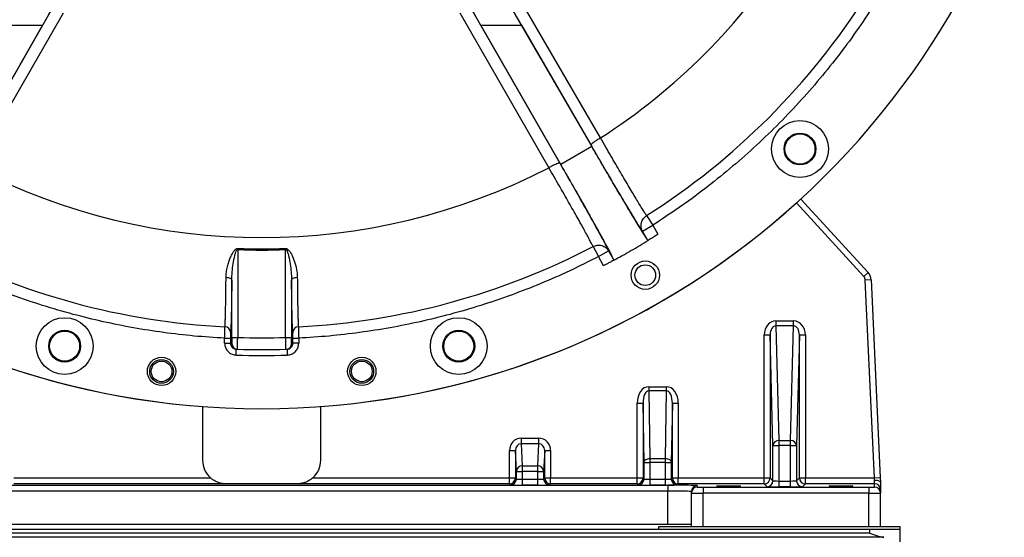
# Model space of a CAD drawing. Units: inches. Extents: x 0.1 to 16.9, y 0.1 to 10.9.
# Drawn here: x 6.8 to 7.8, y 5.1 to 5.6 of the extents above; entities that cross this region are included whole.
import ezdxf

# ---------------------------------------------------------------- set-up
doc = ezdxf.new("R2010")
doc.units = ezdxf.units.IN
doc.header["$MEASUREMENT"] = 0

msp = doc.modelspace()

# ---------------------------------------------------------------- linework, layer by layer
at = {"color": 7, "linetype": 'Continuous', "lineweight": 25}
for p, q in [((6.76895094, 5.46122184), (6.85358156, 5.60858628)), ((6.77927253, 5.45674456), (6.86397077, 5.60427978)), ((7.24113081, 5.60427978), (7.32582905, 5.45674456)), ((7.25152002, 5.60858628), (7.33615063, 5.46122184)), ((7.37501473, 5.48514193), (7.3027567, 5.60959388)), ((7.3659765, 5.47844182), (7.2938281, 5.60274683)), ((6.84414619, 5.59247003), (6.76798913, 5.45985928)), ((6.80546655, 5.59243147), (6.84414619, 5.59247003)), ((7.33711245, 5.45985928), (7.26095538, 5.59247003)), ((7.26095538, 5.59247003), (7.29963502, 5.59243147)), ((7.29963502, 5.59243147), (7.3666756, 5.47692758)), ((7.37501473, 5.48514193), (7.3750294, 5.4851509)), ((7.3666756, 5.47692758), (7.33711245, 5.45985928)), ((7.32582905, 5.45674456), (7.32581394, 5.45673634)), ((7.56551298, 5.42707112), (7.62958854, 5.35714492)), ((7.62544187, 5.3533452), (7.56135224, 5.42328676)), ((7.41882845, 5.41124947), (7.42463973, 5.40211679)), ((7.41489964, 5.39649335), (7.42463973, 5.40211679)), ((7.42463973, 5.40211679), (7.42961276, 5.39350323)), ((7.41967607, 5.38822033), (7.41489964, 5.39649335)), ((7.42049668, 5.38780769), (7.41967607, 5.38822033)), ((7.02977478, 5.38005499), (7.02973131, 5.3788969)), ((7.02973131, 5.3788969), (7.02973131, 5.29545907)), ((7.07537026, 5.3788969), (7.07532679, 5.38005499)), ((7.07537026, 5.29545907), (7.07537026, 5.3788969)), ((7.36791493, 5.38185454), (7.37291843, 5.37225548)), ((7.37291843, 5.37225548), (7.38265852, 5.37787892)), ((7.37789147, 5.36364193), (7.37291843, 5.37225548)), ((7.38265852, 5.37787892), (7.38743495, 5.3696059)), ((7.387382, 5.36868891), (7.38738038, 5.36868804)), ((7.38743495, 5.3696059), (7.387382, 5.36868891)), ((7.02410787, 5.29545907), (7.02410787, 5.34987199)), ((7.0809937, 5.34987199), (7.0809937, 5.29545907)), ((7.62544187, 5.3533452), (7.62958854, 5.35714492)), ((7.63253188, 5.35006325), (7.62691354, 5.34980436)), ((7.63253188, 5.35006325), (7.64119548, 5.16204434)), ((7.63557715, 5.16178546), (7.62691354, 5.34980436)), ((7.54185474, 5.31112453), (7.54185474, 5.30644483)), ((7.54185474, 5.31112453), (7.5587474, 5.31112453)), ((7.54185474, 5.30644483), (7.54471248, 5.19729822)), ((7.5587474, 5.30644483), (7.54185474, 5.30644483)), ((7.55588966, 5.19729822), (7.5587474, 5.30644483)), ((7.5587474, 5.30644483), (7.5587474, 5.31112453)), ((7.01731275, 5.28987108), (7.01731275, 5.29466728)), ((7.02293619, 5.29466733), (7.02293619, 5.28987108)), ((7.02410787, 5.29545907), (7.02973131, 5.29545907)), ((7.07537026, 5.29545907), (7.0809937, 5.29545907)), ((7.08216538, 5.28987108), (7.08216538, 5.29466733)), ((7.08778882, 5.29466728), (7.08778882, 5.28987108)), ((7.53071334, 5.29773628), (7.53633678, 5.29773628)), ((7.53071334, 5.16178546), (7.53071334, 5.29773628)), ((7.53908904, 5.19261852), (7.53633678, 5.29773628)), ((7.53633678, 5.29773628), (7.53633678, 5.16178546)), ((7.56426535, 5.29773628), (7.5615131, 5.19261852)), ((7.56426535, 5.16178546), (7.56426535, 5.29773628)), ((7.56426535, 5.29773628), (7.56988879, 5.29773628)), ((7.56988879, 5.29773628), (7.56988879, 5.16178546)), ((7.01731275, 5.28987108), (7.02293619, 5.28987108)), ((7.08778882, 5.28987108), (7.08216538, 5.28987108)), ((7.02817616, 5.27862902), (7.02836961, 5.28424999)), ((7.07673196, 5.28424999), (7.07692541, 5.27862902)), ((7.42090243, 5.24857689), (7.42090243, 5.24459991)), ((7.42090243, 5.24857689), (7.43785494, 5.24857689)), ((7.43785494, 5.24459991), (7.43785494, 5.24857689)), ((7.42090243, 5.24459991), (7.42202299, 5.18040298)), ((7.43785494, 5.24459991), (7.42090243, 5.24459991)), ((7.43673437, 5.18040298), (7.43785494, 5.24459991)), ((6.99630782, 5.22967697), (6.99630782, 5.17865921)), ((7.10879376, 5.17865921), (7.10879376, 5.22967697)), ((7.40979096, 5.23286529), (7.4154144, 5.23286529)), ((7.40979096, 5.16178546), (7.40979096, 5.23286529)), ((7.41639955, 5.176426), (7.4154144, 5.23286529)), ((7.4154144, 5.23286529), (7.4154144, 5.16178546)), ((7.44334297, 5.23286529), (7.44235782, 5.176426)), ((7.44334297, 5.16178546), (7.44334297, 5.23286529)), ((7.44334297, 5.23286529), (7.44896641, 5.23286529)), ((7.44896641, 5.23286529), (7.44896641, 5.16178546)), ((7.29949146, 5.19961592), (7.29949146, 5.19430869)), ((7.29949146, 5.19961592), (7.31629628, 5.19961592)), ((7.29949146, 5.19430869), (7.30053818, 5.17327317)), ((7.31629628, 5.19430869), (7.29949146, 5.19430869)), ((7.31524956, 5.17327317), (7.31629628, 5.19430869)), ((7.31629628, 5.19430869), (7.31629628, 5.19961592)), ((7.53908904, 5.19261852), (7.54471248, 5.19261852)), ((7.53908904, 5.1590332), (7.53908904, 5.19261852)), ((7.54471248, 5.19729822), (7.54471248, 5.19261852)), ((7.54471248, 5.19729822), (7.55588966, 5.19729822)), ((7.54471248, 5.19261852), (7.54471248, 5.15884028)), ((7.55588966, 5.19261852), (7.54471248, 5.19261852)), ((7.55588966, 5.19261852), (7.55588966, 5.19729822)), ((7.55588966, 5.19261852), (7.5615131, 5.19261852)), ((7.55588966, 5.15884028), (7.55588966, 5.19261852)), ((7.5615131, 5.19261852), (7.5615131, 5.1590332)), ((7.28830615, 5.18776418), (7.29392959, 5.18776418)), ((7.28830615, 5.16178546), (7.28830615, 5.18776418)), ((7.29491474, 5.16796593), (7.29392959, 5.18776418)), ((7.29392959, 5.18776418), (7.29392959, 5.16178546)), ((7.32185815, 5.18776418), (7.320873, 5.16796593)), ((7.32185815, 5.16178546), (7.32185815, 5.18776418)), ((7.32185815, 5.18776418), (7.32748159, 5.18776418)), ((7.32748159, 5.18776418), (7.32748159, 5.16178546)), ((7.30053818, 5.17327317), (7.30053818, 5.16796593)), ((7.30053818, 5.17327317), (7.31524956, 5.17327317)), ((7.31524956, 5.16796593), (7.31524956, 5.17327317)), ((7.41639955, 5.16080031), (7.41639955, 5.176426)), ((7.41639955, 5.176426), (7.42202299, 5.176426)), ((7.42202299, 5.18040298), (7.42202299, 5.176426)), ((7.42202299, 5.18040298), (7.43673437, 5.18040298)), ((7.42202299, 5.176426), (7.42202299, 5.16060739)), ((7.43673437, 5.176426), (7.42202299, 5.176426)), ((7.43673437, 5.176426), (7.43673437, 5.18040298)), ((7.43673437, 5.176426), (7.44235782, 5.176426)), ((7.43673437, 5.16060739), (7.43673437, 5.176426)), ((7.44235782, 5.176426), (7.44235782, 5.16080031)), ((7.29491474, 5.16796593), (7.30053818, 5.16796593)), ((7.29491474, 5.16080031), (7.29491474, 5.16796593)), ((7.31524956, 5.16796593), (7.30053818, 5.16796593)), ((7.30053818, 5.16796593), (7.30053818, 5.16060739)), ((7.31524956, 5.16060739), (7.31524956, 5.16796593)), ((7.31524956, 5.16796593), (7.320873, 5.16796593)), ((7.320873, 5.16796593), (7.320873, 5.16080031)), ((6.66616159, 5.15492162), (7.43893999, 5.15492162)), ((6.81679543, 5.16178546), (7.00392549, 5.16178546)), ((7.018805, 5.15616202), (6.81679543, 5.15616202)), ((7.08629657, 5.15616202), (7.018805, 5.15616202)), ((7.28830615, 5.15616202), (7.08629657, 5.15616202)), ((7.10117609, 5.16178546), (7.28830615, 5.16178546)), ((7.28830615, 5.15616202), (7.28830615, 5.16178546)), ((7.28830615, 5.16178546), (7.29392959, 5.16178546)), ((7.2892913, 5.15517687), (7.28830615, 5.15616202)), ((7.29392959, 5.16178546), (7.29491474, 5.16080031)), ((7.30053818, 5.16060739), (7.30053818, 5.15498395)), ((7.30053818, 5.16060739), (7.31524956, 5.16060739)), ((7.31524956, 5.15498395), (7.30053818, 5.15498395)), ((7.31524956, 5.15498395), (7.31524956, 5.16060739)), ((7.320873, 5.16080031), (7.32185815, 5.16178546)), ((7.32185815, 5.16178546), (7.32748159, 5.16178546)), ((7.32748159, 5.15616202), (7.32649644, 5.15517687)), ((7.32748159, 5.15616202), (7.32748159, 5.16178546)), ((7.32748159, 5.16178546), (7.40979096, 5.16178546)), ((7.40979096, 5.15616202), (7.32748159, 5.15616202)), ((7.40979096, 5.16178546), (7.4154144, 5.16178546)), ((7.40979096, 5.15616202), (7.40979096, 5.16178546)), ((7.41077611, 5.15517687), (7.40979096, 5.15616202)), ((7.4154144, 5.16178546), (7.41639955, 5.16080031)), ((7.42202299, 5.16060739), (7.42202299, 5.15498395)), ((7.42202299, 5.16060739), (7.43673437, 5.16060739)), ((7.43673437, 5.15498395), (7.42202299, 5.15498395)), ((7.43673437, 5.15498395), (7.43673437, 5.16060739)), ((7.43893999, 5.15492162), (7.43893999, 5.14929818)), ((7.44235782, 5.16080031), (7.44334297, 5.16178546)), ((7.44334297, 5.16178546), (7.44896641, 5.16178546)), ((7.44896641, 5.15616202), (7.44798126, 5.15517687)), ((7.44896641, 5.16178546), (7.53071334, 5.16178546)), ((7.44896641, 5.15616202), (7.44896641, 5.16178546)), ((7.53071334, 5.15616202), (7.44896641, 5.15616202)), ((7.46706147, 5.15443076), (7.46706147, 5.15305634)), ((7.53071334, 5.16178546), (7.53633678, 5.16178546)), ((7.53071334, 5.15616202), (7.53071334, 5.16178546)), ((7.5334656, 5.15340976), (7.53071334, 5.15616202)), ((7.53633678, 5.16178546), (7.53908904, 5.1590332)), ((7.54471248, 5.15884028), (7.54471248, 5.15321684)), ((7.54471248, 5.15884028), (7.55588966, 5.15884028)), ((7.55588966, 5.15321684), (7.54471248, 5.15321684)), ((7.55588966, 5.15321684), (7.55588966, 5.15884028)), ((7.5615131, 5.1590332), (7.56426535, 5.16178546)), ((7.56426535, 5.16178546), (7.56988879, 5.16178546)), ((7.56988879, 5.15616202), (7.56713654, 5.15340976)), ((7.56988879, 5.15616202), (7.56988879, 5.16178546)), ((7.56988879, 5.16178546), (7.63557715, 5.16178546)), ((7.63579038, 5.15616202), (7.56988879, 5.15616202)), ((7.63557715, 5.16178546), (7.64119548, 5.16204434)), ((7.63579038, 5.15947164), (7.63557715, 5.16178546)), ((7.63579038, 5.15616202), (7.63579038, 5.15947164)), ((7.63579038, 5.15305634), (7.63579038, 5.15616202)), ((7.64119548, 5.16204434), (7.64141367, 5.15730921)), ((7.64141468, 5.15728732), (7.64141468, 5.15053858)), ((7.43893999, 5.14929818), (6.66616159, 5.14929818)), ((7.43893999, 5.11791725), (7.43893999, 5.14929818)), ((7.46143718, 5.1474329), (7.46143718, 5.14880732)), ((7.46143718, 5.11555842), (7.46143718, 5.1474329)), ((7.47268577, 5.15295817), (7.63016608, 5.15295817)), ((7.47268577, 5.15295817), (7.47268577, 5.14733473)), ((7.63016608, 5.14733473), (7.47268577, 5.14733473)), ((7.47268577, 5.11555842), (7.47268577, 5.14733473)), ((7.63016608, 5.15295817), (7.63016608, 5.14733473)), ((7.63016608, 5.11555842), (7.63016608, 5.14733473)), ((7.64141468, 5.15053858), (7.64141468, 5.1474329)), ((7.64141468, 5.11555842), (7.64141468, 5.1474329)), ((6.66616159, 5.11791725), (7.43893999, 5.11791725)), ((7.43893999, 5.11791725), (7.46143718, 5.11791725)), ((7.63111547, 5.11270127), (6.47397261, 5.11270127)), ((7.63111547, 5.10925206), (6.47397261, 5.10925206)), ((7.43054404, 5.11270127), (7.43054404, 5.11555842)), ((7.43054404, 5.11555842), (7.65968689, 5.11555842)), ((7.63111547, 5.10925206), (7.63111547, 5.11270127)), ((7.65968689, 5.11270127), (7.63111547, 5.11270127)), ((7.65968689, 5.11555842), (7.65968689, 5.11270127)), ((7.65968689, 5.11270127), (7.65968689, 5.10110134)), ((7.64452518, 5.10530649), (6.46056289, 5.10530649))]:
    msp.add_line(p, q, dxfattribs=at)
at = {"color": 7, "linetype": 'Continuous', "lineweight": 25, "flags": 128}
for points in [[(7.01863086, 5.35260998), (7.01969656, 5.3525386), (7.02071808, 5.35237004), (7.02165821, 5.35211045), (7.02248268, 5.35176929), (7.02316144, 5.35135898), (7.02366976, 5.35089448), (7.02398912, 5.35039272), (7.02410787, 5.34987199)], [(7.0809937, 5.34987199), (7.08111246, 5.35039272), (7.08143181, 5.35089448), (7.08194014, 5.35135898), (7.0826189, 5.35176929), (7.08344337, 5.35211045), (7.08438349, 5.35237004), (7.08540502, 5.3525386), (7.08647072, 5.35260998)], [(7.41639955, 5.176426), (7.41651935, 5.17719592), (7.41684736, 5.1779367), (7.41737115, 5.17862034), (7.41807093, 5.17922096), (7.41892021, 5.17971585), (7.41988687, 5.18008629), (7.42093434, 5.18031826), (7.42202299, 5.18040298)], [(7.43673437, 5.18040298), (7.43782303, 5.18031826), (7.4388705, 5.18008629), (7.43983716, 5.17971585), (7.44068644, 5.17922096), (7.44138621, 5.17862034), (7.44191001, 5.1779367), (7.44223801, 5.17719592), (7.44235782, 5.176426)]]:
    msp.add_lwpolyline(points, dxfattribs=at)
at = {"color": 7, "linetype": 'Continuous', "lineweight": 25}
for centre, radius in [((7.56478562, 5.47463629), 0.02699663), ((7.56478562, 5.47463629), 0.0151856), ((7.56478562, 5.47463629), 0.01428571), ((7.41756766, 5.35464336), 0.01349831), ((7.41756766, 5.35464336), 0.00984252), ((6.86505982, 5.28714533), 0.02699663), ((7.24004175, 5.28714533), 0.02699663), ((6.86505982, 5.28714533), 0.0151856), ((6.86505982, 5.28714533), 0.01428571), ((7.24004175, 5.28714533), 0.0151856), ((7.24004175, 5.28714533), 0.01428571), ((6.95726226, 5.26308292), 0.01349831), ((7.14783931, 5.26308292), 0.01349831), ((6.95726226, 5.26308292), 0.01127672), ((6.95726226, 5.26308292), 0.00984252), ((7.14783931, 5.26308292), 0.01127672), ((7.14783931, 5.26308292), 0.00984252)]:
    msp.add_circle(centre, radius, dxfattribs=at)
for centre, radius, start, end in [((7.05255079, 5.98687113), 0.75928009, 110.50181301, 69.49226396), ((7.05255079, 5.98687113), 0.59641901, 302.73071626, 327.26928374), ((7.05255079, 5.98687113), 0.68227532, 302.46927722, 327.53072278), ((7.05255079, 5.98687113), 0.59641901, 242.73071626, 297.26928374), ((7.05255079, 5.98687113), 0.75928009, 227.92441706, 265.75197733), ((7.05255079, 5.98687113), 0.75928009, 274.24802267, 312.07558294), ((7.05255079, 5.98687113), 0.68227532, 242.46927722, 267.06876494), ((7.05255079, 5.98687113), 0.60840233, 267.85049083, 272.14950917), ((7.05255079, 5.98687113), 0.60724342, 267.85049083, 272.14950917), ((7.05255079, 5.98687113), 0.68227532, 272.93123506, 297.53072278), ((7.62129521, 5.34954548), 0.0056243, 2.63822996, 42.5), ((7.62129521, 5.34954548), 0.01124859, 2.63822996, 42.5), ((7.01746891, 5.29995148), 0.00554033, 1.36173737, 88.01299493), ((7.08763266, 5.29995148), 0.00554033, 91.98700507, 178.63826263), ((7.05255079, 5.98687113), 0.69178853, 268.10968698, 271.89031302), ((7.04692735, 5.98687113), 0.69741282, 268.02862364, 268.11686724), ((7.02963353, 5.28983448), 0.00562383, 179.99515761, 268.11269088), ((7.07546804, 5.28983448), 0.00562383, 271.88730912, 0.00484239), ((7.05817423, 5.98687113), 0.69741282, 271.88313276, 271.97137636), ((7.05255079, 5.98687113), 0.70866142, 268.02890532, 271.97109468), ((7.05255079, 5.98687113), 0.70303712, 268.02890532, 268.11686724), ((7.05255079, 5.98687113), 0.70303712, 268.11686724, 271.88313276), ((7.05255079, 5.98687113), 0.70303712, 271.88313276, 271.97109468), ((7.54433456, 5.19203375), 0.00527801, 85.89395667, 173.63894338), ((7.55626757, 5.19203375), 0.00527801, 6.36105662, 94.10604333), ((7.018805, 5.17865921), 0.02249719, 180, 228.59367628), ((7.08629657, 5.17865921), 0.02249719, 311.40632372, 0), ((7.30042065, 5.16776484), 0.00550958, 88.77766421, 177.90831252), ((7.31536709, 5.16776484), 0.00550958, 2.09168748, 91.22233579), ((7.28830414, 5.16178747), 0.00562545, 270.02043702, 359.97956298), ((7.28928929, 5.16080231), 0.00562545, 270.02043702, 359.97956298), ((7.32649845, 5.16080231), 0.00562545, 180.02043702, 269.97956298), ((7.3274836, 5.16178747), 0.00562545, 180.02043702, 269.97956298), ((7.40978895, 5.16178747), 0.00562545, 270.02043702, 359.97956298), ((7.4107741, 5.16080231), 0.00562545, 270.02043702, 359.97956298), ((7.44798326, 5.16080231), 0.00562545, 180.02043702, 269.97956298), ((7.44896841, 5.16178747), 0.00562545, 180.02043702, 269.97956298), ((7.46706104, 5.14880689), 0.00562387, 89.99563679, 179.99563612), ((7.53071134, 5.16178747), 0.00562545, 270.02043702, 359.97956298), ((7.53346359, 5.15903521), 0.00562545, 270.02043702, 359.97956298), ((7.56713854, 5.15903521), 0.00562545, 180.02043702, 269.97956298), ((7.5698908, 5.16178747), 0.00562545, 180.02043702, 269.97956298), ((7.63579081, 5.15053815), 0.00562387, 0.00436388, 90.00436321), ((7.46706104, 5.14743247), 0.00562387, 89.99563679, 179.99563612), ((7.63579081, 5.14743247), 0.00562387, 0.00436388, 90.00436321)]:
    msp.add_arc(centre, radius, start, end, dxfattribs=at)
for centre, major_axis, ratio, start_param, end_param in [((7.54196365, 5.2976054), (0.00035388, -0.01351592), 0.831962555, 3.119813157, 4.68092848), ((7.54196365, 5.2976054), (-0.00023141, 0.00883832), 0.636135638, 6.261405811, 7.822521133), ((7.55863848, 5.2976054), (-0.00035388, -0.01351592), 0.831962555, 1.602256828, 3.16337215), ((7.55863848, 5.2976054), (0.00023141, 0.00883832), 0.636135638, 4.743849481, 6.304964803), ((7.42104127, 5.23266897), (0.00027765, -0.0159067), 0.707052927, 3.129251625, 4.687706924), ((7.4377161, 5.23266897), (-0.00027765, -0.0159067), 0.707052927, 1.595478383, 3.153933682), ((7.42104127, 5.23266897), (-0.00020825, 0.01193063), 0.471344687, 6.270844279, 7.829299578), ((7.4377161, 5.23266897), (0.00020825, 0.01193063), 0.471344687, 4.737071037, 6.295526335), ((7.29955645, 5.18769532), (0.00059251, -0.01190749), 0.943498181, 3.094679077, 4.659698397), ((7.29955645, 5.18769532), (-0.00032879, 0.00660753), 0.850142976, 6.236271731, 7.80129105), ((7.31623129, 5.18769532), (-0.00059251, -0.01190749), 0.943498181, 1.62348691, 3.18850623), ((7.31623129, 5.18769532), (0.00032879, 0.00660753), 0.850142976, 4.765079564, 6.330098883), ((7.30053818, 5.15518029), (0.01124859, 0), 0.017455065, 3.159045946, 4.71238898), ((7.30053818, 5.16080373), (0.0056243, 0), 0.03491013, 3.159045946, 4.71238898), ((7.31524956, 5.16080373), (0.0056243, 0), 0.03491013, 4.71238898, 6.265732015), ((7.31524956, 5.15518029), (0.01124859, 0), 0.017455065, 4.71238898, 6.265732015), ((7.42202299, 5.15518029), (0.01124859, 0), 0.017455065, 3.159045946, 4.71238898), ((7.42202299, 5.16080373), (0.0056243, 0), 0.03491013, 3.159045946, 4.71238898), ((7.43673437, 5.16080373), (0.0056243, 0), 0.03491013, 4.71238898, 6.265732015), ((7.43673437, 5.15518029), (0.01124859, 0), 0.017455065, 4.71238898, 6.265732015), ((7.43893999, 5.15443076), (0.02812148, 0), 0.017455065, 0.344202974, 1.570796327), ((7.54471248, 5.15341319), (0.01124859, 0), 0.017455065, 3.159045946, 4.71238898), ((7.54471248, 5.15903663), (0.0056243, 0), 0.03491013, 3.159045946, 4.71238898), ((7.55588966, 5.15903663), (0.0056243, 0), 0.03491013, 4.71238898, 6.265732015), ((7.55588966, 5.15341319), (0.01124859, 0), 0.017455065, 4.71238898, 6.265732015), ((7.43893999, 5.14880732), (0.02249719, 0), 0.021818831, 0, 1.570796327), ((7.47268577, 5.1474329), (0.01124859, 0), 0.008727532, 3.141592654, 4.71238898), ((7.47268577, 5.15305634), (0.0056243, 0), 0.017455065, 3.823179772, 4.71238898), ((7.63016608, 5.15305634), (0.0056243, 0), 0.017455065, 4.71238898, 6.283185307), ((7.63016608, 5.1474329), (0.01124859, 0), 0.008727532, 4.71238898, 6.283185307)]:
    msp.add_ellipse(centre, major_axis=major_axis, ratio=ratio, start_param=start_param, end_param=end_param, dxfattribs=at)
at = {"color": 8, "linetype": 'Continuous', "lineweight": 25}
for centre, major_axis, start_param, end_param in [((7.43893999, 5.15443076), (0.02812148, 0), 0, 0.344202974), ((7.47268577, 5.15305634), (0.0056243, 0), 3.141592654, 3.823179772)]:
    msp.add_ellipse(centre, major_axis=major_axis, ratio=0.017455065, start_param=start_param, end_param=end_param, dxfattribs=at)
at = {"color": 7, "linetype": 'Continuous', "lineweight": 25}
for centre in [(7.49687025, 5.15417133), (7.60373189, 5.15417133)]:
    msp.add_ellipse(centre, major_axis=(0.01124859, 0), ratio=0.017455065, dxfattribs=at)
for points, knots in [([(7.63730513, 5.61478219), (7.63178883, 5.60634882), (7.62075888, 5.58948615), (7.60281295, 5.56510899), (7.58386369, 5.54144108), (7.56383253, 5.51859022), (7.54280402, 5.49661817), (7.52083194, 5.47558959), (7.49798111, 5.4555585), (7.47431318, 5.43660912), (7.4499359, 5.41866311), (7.43307318, 5.40763314), (7.42463973, 5.40211679)], [0, 0, 0, 0, 0.099712547, 0.199377001, 0.299423935, 0.399687159, 0.499999998, 0.600310903, 0.700574773, 0.800622353, 0.900286486, 1, 1, 1, 1]), ([(6.85244636, 5.60744307), (6.85242975, 5.60738076), (6.85239544, 5.60725206), (6.85196098, 5.60639681), (6.85122579, 5.60502376), (6.85017658, 5.60311551), (6.8488709, 5.60077652), (6.84737905, 5.59813246), (6.84579123, 5.59533953), (6.84468716, 5.59341365), (6.84414619, 5.59247003)], [0, 0, 0, 0, 0.109397999, 0.225966471, 0.349283525, 0.47815805, 0.610522373, 0.743609599, 0.874376079, 1, 1, 1, 1]), ([(7.26095538, 5.59247003), (7.26041442, 5.59341365), (7.25931034, 5.59533953), (7.25772252, 5.59813246), (7.25623067, 5.60077652), (7.254925, 5.60311551), (7.25387579, 5.60502376), (7.2531406, 5.60639681), (7.25270614, 5.60725206), (7.25267183, 5.60738076), (7.25265522, 5.60744307)], [0, 0, 0, 0, 0.1256239211, 0.2563904014, 0.3894776266, 0.5218419498, 0.6507164755, 0.7740335294, 0.8906020012, 1, 1, 1, 1]), ([(7.29064449, 5.6074052), (7.29070003, 5.60734266), (7.29081494, 5.60721326), (7.29136858, 5.60635727), (7.29221864, 5.60498476), (7.29337232, 5.60307768), (7.29476669, 5.60074023), (7.29632744, 5.59809719), (7.29796403, 5.5953054), (7.29908605, 5.59337564), (7.29963502, 5.59243147)], [0, 0, 0, 0, 0.1090161584, 0.2255692989, 0.3491558243, 0.4784286188, 0.6111342309, 0.7443439026, 0.8749147279, 1, 1, 1, 1]), ([(7.37501473, 5.48514193), (7.37444517, 5.48480648), (7.37326401, 5.48411083), (7.37152572, 5.48302263), (7.37023856, 5.4821738), (7.36937949, 5.48158085), (7.36888147, 5.48122813), (7.36833962, 5.48083305), (7.3677258, 5.48036636), (7.36705756, 5.47982302), (7.36638001, 5.47920253), (7.36597046, 5.47870599), (7.36597478, 5.47851679), (7.3659765, 5.47844182)], [0, 0, 0, 0, 0.113952056, 0.236315054, 0.365600673, 0.409941774, 0.45471713, 0.499822973, 0.566314071, 0.65020617, 0.750177959, 0.901006497, 1, 1, 1, 1]), ([(7.41882845, 5.41124947), (7.41827915, 5.41208725), (7.41718326, 5.41375872), (7.41495705, 5.41730254), (7.41234378, 5.42154175), (7.40933269, 5.42649937), (7.40597093, 5.43209573), (7.40227281, 5.4383076), (7.39826633, 5.44508915), (7.39397958, 5.4523933), (7.389482, 5.46010209), (7.38480425, 5.46816544), (7.37997826, 5.47652416), (7.37668484, 5.48226518), (7.3750294, 5.4851509)], [0, 0, 0, 0, 0.0842302382, 0.1680474285, 0.2514537609, 0.3344513539, 0.4170422246, 0.4992282647, 0.5824305897, 0.665698446, 0.7490332386, 0.8317975443, 0.9154529323, 1, 1, 1, 1]), ([(7.41489964, 5.39649335), (7.41429835, 5.39741242), (7.41309879, 5.39924597), (7.41065066, 5.40313655), (7.40775259, 5.40782293), (7.40439141, 5.41333207), (7.40061905, 5.41957779), (7.39646478, 5.42651173), (7.39196833, 5.43406771), (7.38717717, 5.44216578), (7.38214207, 5.45072001), (7.37689786, 5.45967215), (7.37149226, 5.46893745), (7.36781523, 5.47527344), (7.3659765, 5.47844182)], [0, 0, 0, 0, 0.083319269, 0.166221254, 0.24953971, 0.333177477, 0.416303176, 0.499232665, 0.582886773, 0.666102586, 0.74903851, 0.832494992, 0.916237351, 1, 1, 1, 1]), ([(7.41967607, 5.38822033), (7.41940483, 5.38862778), (7.41887056, 5.38943033), (7.4179319, 5.39087801), (7.41692253, 5.39245624), (7.41584396, 5.39416264), (7.41471056, 5.39597228), (7.4135327, 5.39786716), (7.4118494, 5.40059246), (7.40955117, 5.4043446), (7.40651004, 5.40935472), (7.40329746, 5.41468548), (7.39945918, 5.42109243), (7.39489922, 5.42875157), (7.38954177, 5.43780597), (7.38397682, 5.44726049), (7.37827252, 5.45699823), (7.37249868, 5.46689438), (7.3686069, 5.47359993), (7.3666756, 5.47692758)], [0, 0, 0, 0, 0.038365051, 0.075567688, 0.111607895, 0.146485656, 0.180200958, 0.212753786, 0.244144128, 0.311054439, 0.376014869, 0.439025375, 0.500085918, 0.586437807, 0.671576331, 0.755501645, 0.83821391, 0.919713301, 1, 1, 1, 1]), ([(7.36791493, 5.38185454), (7.36746404, 5.38274913), (7.36656446, 5.38453393), (7.36460853, 5.3882338), (7.3622439, 5.39261655), (7.35945602, 5.39770305), (7.35629031, 5.4034126), (7.35275973, 5.40972119), (7.34888998, 5.41658167), (7.34470778, 5.42394617), (7.34028056, 5.4316956), (7.33563637, 5.43977833), (7.3308105, 5.44813712), (7.32748533, 5.45385982), (7.32581394, 5.45673634)], [0, 0, 0, 0, 0.084230116, 0.168047233, 0.251453541, 0.334451158, 0.417042103, 0.499228265, 0.582430167, 0.665698023, 0.749033239, 0.831797324, 0.915452712, 1, 1, 1, 1]), ([(7.33615063, 5.46122184), (7.33611682, 5.46124879), (7.33603682, 5.46131256), (7.33572833, 5.46132396), (7.33517817, 5.46121826), (7.33441324, 5.46097582), (7.33360933, 5.46066922), (7.33257519, 5.46023544), (7.33120403, 5.45960524), (7.32940924, 5.45870666), (7.3275973, 5.45774515), (7.32640431, 5.45707008), (7.32582905, 5.45674456)], [0, 0, 0, 0, 0.060568343, 0.143305308, 0.250055685, 0.350022825, 0.433912695, 0.500404085, 0.634408039, 0.76368999, 0.886050103, 1, 1, 1, 1]), ([(7.33615063, 5.46122184), (7.33797511, 5.45804534), (7.34162363, 5.45169311), (7.34694482, 5.44237906), (7.35207546, 5.43336143), (7.3569661, 5.42472379), (7.36158367, 5.41652547), (7.36587913, 5.40885341), (7.36980697, 5.40178874), (7.37332976, 5.39539887), (7.37642026, 5.38973339), (7.37902981, 5.38488027), (7.38117508, 5.38081486), (7.38216321, 5.37885921), (7.38265852, 5.37787892)], [0, 0, 0, 0, 0.083760574, 0.167500873, 0.250961462, 0.33389327, 0.417109086, 0.500767291, 0.583692658, 0.666818374, 0.750460229, 0.833776656, 0.916678641, 1, 1, 1, 1]), ([(7.33711245, 5.45985928), (7.33902863, 5.45652289), (7.34288994, 5.4497997), (7.34857314, 5.43985167), (7.35339675, 5.43137388), (7.3573748, 5.42435517), (7.36056254, 5.4187137), (7.36365766, 5.41321786), (7.36664501, 5.40789393), (7.36918317, 5.40335195), (7.37131789, 5.39951736), (7.37309519, 5.39631433), (7.37482172, 5.39319148), (7.3764897, 5.3901623), (7.37809101, 5.38724085), (7.3796174, 5.38444144), (7.38126703, 5.38139739), (7.38300133, 5.37816828), (7.3847342, 5.37489619), (7.38628243, 5.37191909), (7.38704378, 5.370391), (7.38743495, 5.3696059)], [0, 0, 0, 0, 0.080280218, 0.161773097, 0.244478821, 0.294698397, 0.34535506, 0.396448853, 0.447979813, 0.49994798, 0.534603196, 0.569895493, 0.605824877, 0.64239135, 0.679594918, 0.717435582, 0.755913346, 0.811597491, 0.870840159, 0.933641089, 1, 1, 1, 1]), ([(7.41489964, 5.39649335), (7.4146882, 5.39689861), (7.4142789, 5.39768314), (7.41386143, 5.39894684), (7.41353261, 5.40053613), (7.41346941, 5.40243343), (7.41383206, 5.40460708), (7.41460297, 5.40663311), (7.4160783, 5.40908393), (7.41774134, 5.41039345), (7.41882845, 5.41124947)], [0, 0, 0, 0, 0.083143049, 0.16095166, 0.240996892, 0.37685963, 0.500598389, 0.633161231, 0.76020209, 1, 1, 1, 1]), ([(7.387382, 5.36868891), (7.3901501, 5.37020205), (7.39568605, 5.3732282), (7.40399573, 5.37795884), (7.41229092, 5.38281182), (7.41776135, 5.38614234), (7.42049669, 5.38780768)], [0, 0, 0, 0, 0.248138376, 0.496254035, 0.748115118, 1, 1, 1, 1]), ([(7.42961276, 5.39350323), (7.42854203, 5.39282527), (7.42640053, 5.39146933), (7.42355466, 5.38969441), (7.42149994, 5.38842417), (7.42079972, 5.38799389), (7.42049654, 5.3878076)], [0, 0, 0, 0, 0.2657709918, 0.5315482923, 0.7971752601, 1, 1, 1, 1]), ([(7.01863086, 5.35260998), (7.0187071, 5.35423022), (7.01885988, 5.35747713), (7.01983765, 5.36244732), (7.02113216, 5.36699726), (7.02261163, 5.37110201), (7.02407352, 5.37432811), (7.02565424, 5.37706905), (7.02702348, 5.37882349), (7.02836961, 5.37976868), (7.02916537, 5.3800489), (7.02964537, 5.38005369), (7.02977478, 5.38005499)], [0, 0, 0, 0, 0.167658529, 0.335981044, 0.503910995, 0.628721995, 0.75343975, 0.837643755, 0.925145223, 0.956315062, 0.988222678, 1, 1, 1, 1]), ([(7.02410787, 5.34987199), (7.02419237, 5.35247226), (7.02436142, 5.35767408), (7.02541278, 5.36548055), (7.02650397, 5.3715118), (7.0276434, 5.37564598), (7.02828659, 5.37746193), (7.02892634, 5.37845345), (7.02925539, 5.3787583), (7.02949954, 5.37889086), (7.02966583, 5.37889519), (7.02973131, 5.3788969)], [0, 0, 0, 0, 0.263105686, 0.526341531, 0.785104628, 0.869153169, 0.949659388, 0.973761223, 0.983867824, 0.99364711, 1, 1, 1, 1]), ([(7.07532679, 5.38005499), (7.07560782, 5.38003658), (7.07625087, 5.37999446), (7.07741538, 5.37936659), (7.07891454, 5.37786336), (7.08044728, 5.37542986), (7.08252268, 5.37116779), (7.08455274, 5.36534742), (7.08613494, 5.35866358), (7.08636857, 5.35445152), (7.08647072, 5.35260998)], [0, 0, 0, 0, 0.02545932, 0.058255762, 0.118138305, 0.220212495, 0.324790242, 0.56438429, 0.809545325, 1, 1, 1, 1]), ([(7.07537026, 5.3788969), (7.0754451, 5.37889406), (7.07559238, 5.37888847), (7.07593615, 5.37871445), (7.07648401, 5.37806712), (7.07721972, 5.37641599), (7.07796586, 5.3739035), (7.07900885, 5.36937354), (7.08002547, 5.36329533), (7.08075591, 5.35656561), (7.08097484, 5.35209194), (7.08099137, 5.35014607), (7.0809937, 5.34987199)], [0, 0, 0, 0, 0.007248241, 0.014263336, 0.036932938, 0.088583986, 0.19131733, 0.294957891, 0.547863722, 0.802362652, 0.97216203, 1, 1, 1, 1]), ([(7.36791493, 5.38185454), (7.3685422, 5.3821407), (7.36980513, 5.38271686), (7.37187622, 5.38314266), (7.37403219, 5.38321079), (7.37619577, 5.38285328), (7.37822854, 5.382087), (7.38000211, 5.38097387), (7.38152756, 5.37958361), (7.38227664, 5.37845453), (7.38265852, 5.37787892)], [0, 0, 0, 0, 0.120459003, 0.242531033, 0.368211879, 0.499132258, 0.629235111, 0.754215533, 0.874699438, 1, 1, 1, 1]), ([(7.01731275, 5.29466728), (7.00762057, 5.29527833), (6.9882381, 5.2965003), (6.9592539, 5.299887), (6.93037545, 5.30441035), (6.9016541, 5.31018481), (6.87282268, 5.31725694), (6.84396574, 5.32566871), (6.81517783, 5.33544525), (6.78691861, 5.34647155), (6.75917416, 5.35861496), (6.74118163, 5.36770789), (6.73218314, 5.37225548)], [0, 0, 0, 0, 0.097830443, 0.19564165, 0.293877895, 0.392267615, 0.490710977, 0.592885778, 0.695012621, 0.796918939, 0.898434296, 1, 1, 1, 1]), ([(7.37291843, 5.37225548), (7.36392002, 5.36770794), (7.34592756, 5.35861504), (7.31818322, 5.34647169), (7.28992412, 5.33544535), (7.26113614, 5.32566882), (7.23227927, 5.31725704), (7.20344779, 5.31018487), (7.17472647, 5.30441043), (7.14584793, 5.29988701), (7.11686359, 5.29650029), (7.09748109, 5.29527833), (7.08778882, 5.29466728)], [0, 0, 0, 0, 0.101564719, 0.203080404, 0.304986063, 0.407112249, 0.50928902, 0.607730494, 0.706120763, 0.804357976, 0.90216876, 1, 1, 1, 1]), ([(7.3873804, 5.36868805), (7.3873256, 5.36865837), (7.38692414, 5.36844097), (7.38569202, 5.36777488), (7.38312585, 5.36639977), (7.38036701, 5.36493732), (7.37857079, 5.3639974), (7.37789147, 5.36364193)], [0, 0, 0, 0, 0.041967805, 0.307422179, 0.572902172, 0.838473329, 1, 1, 1, 1]), ([(7.01766101, 5.30548847), (7.01770703, 5.30629744), (7.01779907, 5.30791538), (7.01793108, 5.31118982), (7.01805754, 5.31509165), (7.0181757, 5.31962475), (7.01828376, 5.3246892), (7.01838231, 5.33028083), (7.01847086, 5.33644055), (7.01855806, 5.34380093), (7.01860448, 5.34941772), (7.01863086, 5.35260998)], [0, 0, 0, 0, 0.105583259, 0.211166522, 0.319818912, 0.428471337, 0.53405722, 0.639643164, 0.748293811, 0.856944555, 1, 1, 1, 1]), ([(7.02410787, 5.34987199), (7.02407253, 5.34649901), (7.0240111, 5.34063641), (7.02390566, 5.33298458), (7.02380168, 5.32651711), (7.0236872, 5.32052831), (7.02356432, 5.31511704), (7.02343512, 5.31036422), (7.02329946, 5.30625275), (7.02315708, 5.30272827), (7.02305747, 5.30096485), (7.02300767, 5.30008314)], [0, 0, 0, 0, 0.143049379, 0.248635438, 0.354221419, 0.462870531, 0.571519581, 0.677105671, 0.78269173, 0.891345868, 1, 1, 1, 1]), ([(7.0820939, 5.30008314), (7.0820455, 5.30093798), (7.08194869, 5.30264767), (7.08180745, 5.30610763), (7.08167021, 5.31023047), (7.08153966, 5.31502022), (7.08141784, 5.32037134), (7.08130408, 5.32627941), (7.0811987, 5.33278772), (7.08109124, 5.34056454), (7.08102905, 5.34649914), (7.0809937, 5.34987199)], [0, 0, 0, 0, 0.1055859446, 0.2111718936, 0.3198261389, 0.4284804182, 0.5340659243, 0.6396514859, 0.7483010103, 0.8569506222, 1, 1, 1, 1]), ([(7.08647072, 5.35260998), (7.08649709, 5.34941759), (7.08654293, 5.34386897), (7.08662844, 5.33662691), (7.08671568, 5.33050585), (7.08681475, 5.32483779), (7.08692372, 5.31971641), (7.08704062, 5.31521827), (7.08716554, 5.31132719), (7.08729853, 5.30799169), (7.08739322, 5.30632288), (7.08744057, 5.30548847)], [0, 0, 0, 0, 0.143055446, 0.248641933, 0.354228335, 0.462878532, 0.571528661, 0.677112076, 0.782695457, 0.891347731, 1, 1, 1, 1]), ([(7.01731275, 5.29466733), (7.01734069, 5.2957344), (7.01740165, 5.29806233), (7.01750014, 5.30134314), (7.01758971, 5.30394444), (7.01763919, 5.30509299), (7.01765884, 5.30544918), (7.01766101, 5.30548847)], [0, 0, 0, 0, 0.2199659325, 0.4798779364, 0.7397300799, 0.9712854824, 1, 1, 1, 1]), ([(7.08744057, 5.30548847), (7.0874588, 5.30511608), (7.08749876, 5.30429985), (7.08758616, 5.30181722), (7.08768451, 5.29859011), (7.08775309, 5.29606712), (7.08778528, 5.29480619), (7.08778882, 5.29466733)], [0, 0, 0, 0, 0.218413336, 0.478737081, 0.739237315, 0.971284034, 1, 1, 1, 1]), ([(7.02300767, 5.30008314), (7.02299735, 5.29985189), (7.02297669, 5.29938939), (7.02295319, 5.29800098), (7.02293866, 5.2963683), (7.02293697, 5.29520202), (7.02293619, 5.29466733)], [0, 0, 0, 0, 0.2599040156, 0.5198031247, 0.7798506264, 1, 1, 1, 1]), ([(7.02410787, 5.29545907), (7.02410787, 5.29543825), (7.02410783, 5.29478724), (7.02410373, 5.29349902), (7.02408711, 5.29182493), (7.02406177, 5.29056905), (7.02403443, 5.28992289), (7.02401657, 5.28985938), (7.0240097, 5.28983495)], [0, 0, 0, 0, 0.007100165, 0.222004355, 0.436785327, 0.651420184, 0.865949655, 1, 1, 1, 1]), ([(7.02944832, 5.28421369), (7.02945605, 5.28426274), (7.02947614, 5.28439027), (7.02952479, 5.28568294), (7.02959106, 5.28819328), (7.02966399, 5.29157916), (7.02970863, 5.29415186), (7.02973131, 5.29545907)], [0, 0, 0, 0, 0.13407079, 0.348647155, 0.563324628, 0.778121926, 1, 1, 1, 1]), ([(7.07565325, 5.28421369), (7.07563957, 5.28434635), (7.07561267, 5.28460716), (7.0755503, 5.2866082), (7.07548124, 5.28948866), (7.07541851, 5.29262469), (7.07538367, 5.29467155), (7.07537026, 5.29545907)], [0, 0, 0, 0, 0.222133007, 0.436729015, 0.651268477, 0.865828612, 1, 1, 1, 1]), ([(7.08109188, 5.28983495), (7.08109149, 5.28983503), (7.08108012, 5.28983716), (7.08105764, 5.29007254), (7.08102845, 5.29102383), (7.08100654, 5.29247475), (7.08099525, 5.29404094), (7.08099413, 5.29506503), (7.0809937, 5.29545907)], [0, 0, 0, 0, 0.007537542, 0.222203453, 0.436749979, 0.651254136, 0.865811428, 1, 1, 1, 1]), ([(7.08216538, 5.29466733), (7.0821643, 5.29530131), (7.08216213, 5.29656928), (7.08214516, 5.29824636), (7.08212168, 5.29948866), (7.0821026, 5.29989691), (7.0820939, 5.30008314)], [0, 0, 0, 0, 0.2606107247, 0.52123178, 0.7815910537, 1, 1, 1, 1]), ([(7.01731275, 5.28987108), (7.01735196, 5.2891713), (7.01746177, 5.28721162), (7.0186476, 5.28412793), (7.02109366, 5.28118706), (7.02439632, 5.27913246), (7.02691621, 5.27879683), (7.02817616, 5.27862902)], [0, 0, 0, 0, 0.1219099975, 0.3414011895, 0.5609242087, 0.7804623659, 1, 1, 1, 1]), ([(7.02293619, 5.28987108), (7.02295581, 5.28952118), (7.02301074, 5.2885413), (7.02360392, 5.28699938), (7.02482738, 5.28552895), (7.0264792, 5.2845017), (7.02773945, 5.2843339), (7.02836961, 5.28424999)], [0, 0, 0, 0, 0.121882361, 0.341336668, 0.560852667, 0.780416219, 1, 1, 1, 1]), ([(7.07673196, 5.28424999), (7.07708166, 5.2842817), (7.07805992, 5.2843704), (7.07958118, 5.2850164), (7.08100878, 5.28628908), (7.08197877, 5.28797422), (7.08210318, 5.28923881), (7.08216538, 5.28987108)], [0, 0, 0, 0, 0.1221407231, 0.3416814071, 0.5611610267, 0.7805914664, 1, 1, 1, 1]), ([(7.07692541, 5.27862902), (7.0776246, 5.27869243), (7.07958059, 5.27886981), (7.08262231, 5.28016191), (7.08547659, 5.28270734), (7.08741579, 5.28607757), (7.08766448, 5.28860657), (7.08778882, 5.28987108)], [0, 0, 0, 0, 0.1221139021, 0.3416176676, 0.561089156, 0.7805442887, 1, 1, 1, 1]), ([(7.018805, 5.15616202), (7.01870576, 5.15616246), (7.01822249, 5.15616458), (7.01640673, 5.1562361), (7.0134577, 5.15668371), (7.00985438, 5.15792637), (7.00669156, 5.15955802), (7.0048127, 5.16107101), (7.00392549, 5.16178546)], [0, 0, 0, 0, 0.017708369, 0.086229199, 0.360922417, 0.582084685, 0.802657519, 1, 1, 1, 1]), ([(7.10117609, 5.16178546), (7.10061653, 5.16132013), (7.09949644, 5.16038864), (7.09736225, 5.15901198), (7.09479935, 5.15774972), (7.09170678, 5.15674123), (7.08907853, 5.15628699), (7.08728475, 5.15617622), (7.08657765, 5.15616269), (7.08635097, 5.15616215), (7.08629657, 5.15616202)], [0, 0, 0, 0, 0.126059069, 0.252339797, 0.448316262, 0.644613297, 0.862359784, 0.960385446, 0.990493026, 1, 1, 1, 1]), ([(7.64141367, 5.15730921), (7.64133957, 5.15756738), (7.64119137, 5.15808371), (7.64019043, 5.1587493), (7.63873997, 5.15923687), (7.63719748, 5.15945352), (7.63618841, 5.15947872), (7.63580888, 5.15947197), (7.63579038, 5.15947164)], [0, 0, 0, 0, 0.21723809, 0.434476885, 0.651702674, 0.868965119, 0.993612317, 1, 1, 1, 1]), ([(7.64141367, 5.15730921), (7.64141408, 5.1573003), (7.64141463, 5.15728829), (7.64141467, 5.15728752), (7.64141468, 5.15728732)], [0, 0, 0, 0, 0.741319075, 1, 1, 1, 1]), ([(7.63111547, 5.10925206), (7.63112666, 5.10924787), (7.6323672, 5.1087837), (7.63485998, 5.10784898), (7.63833361, 5.10666326), (7.64158311, 5.10572278), (7.6435376, 5.10544623), (7.64452518, 5.10530649)], [0, 0, 0, 0, 0.002466058, 0.273301845, 0.548521034, 0.771871505, 1, 1, 1, 1])]:
    msp.add_open_spline(points, degree=3, knots=knots, dxfattribs=at)
for points in [[(7.01731275, 5.29466733), (7.01804155, 5.29466733), (7.01949914, 5.29466733), (7.02134498, 5.29466733), (7.02265017, 5.29466733), (7.02284085, 5.29466733), (7.02293619, 5.29466733)], [(7.08216538, 5.29466733), (7.08226072, 5.29466733), (7.08245141, 5.29466733), (7.08375659, 5.29466733), (7.08560243, 5.29466733), (7.08706003, 5.29466733), (7.08778882, 5.29466733)]]:
    msp.add_open_spline(points, degree=3, dxfattribs=at)

doc.saveas('drawing.dxf')
